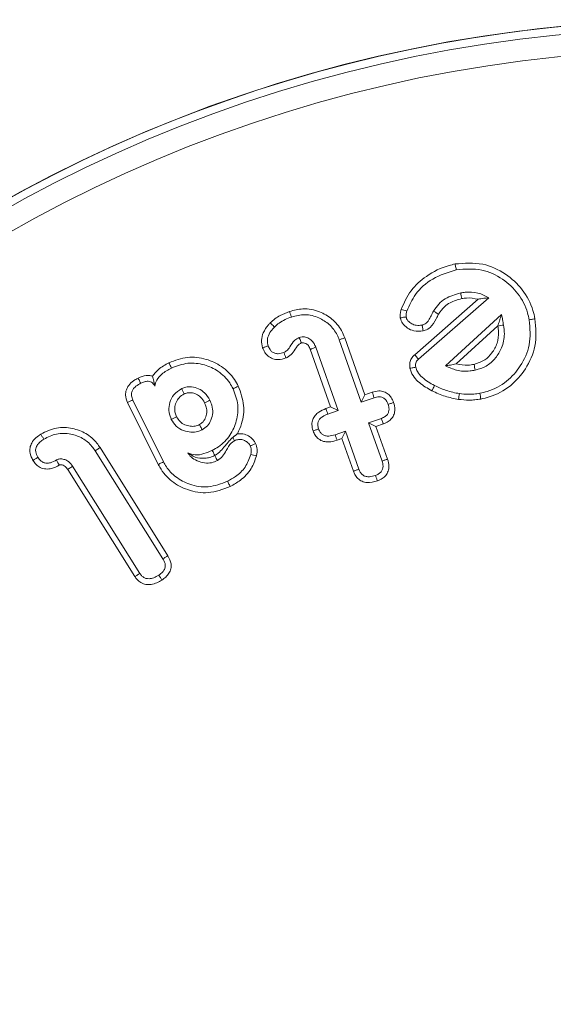
# Model space of a CAD drawing. Units: millimetres. Extents: x -80 to 7345, y 100 to 5350.
# Drawn here: x 6133 to 6142, y 4651 to 4669 of the extents above; entities that cross this region are included whole.
import ezdxf

# ---------------------------------------------------------------- set-up
doc = ezdxf.new("R2010")
doc.units = ezdxf.units.MM
doc.layers.get('0').update_dxf_attribs({"lineweight": 15})

msp = doc.modelspace()

# ---------------------------------------------------------------- linework, layer by layer
at = {"color": 7, "linetype": 'Continuous', "lineweight": 15}
for p, q in [((6139.796, 4662.88), (6140.956, 4663.895)), ((6139.864, 4662.797), (6141.149, 4663.921)), ((6141.384, 4663.616), (6140.356, 4662.679)), ((6141.314, 4663.407), (6140.55, 4662.711)), ((6138.513, 4663.19), (6138.882, 4662.147)), ((6138.393, 4661.861), (6137.984, 4663.017)), ((6138.412, 4663.154), (6138.816, 4662.01)), ((6138.256, 4661.926), (6137.884, 4662.98)), ((6138.882, 4662.147), (6138.816, 4662.01)), ((6138.816, 4662.01), (6139.051, 4662.093)), ((6138.882, 4662.147), (6139.018, 4662.195)), ((6135.103, 4660.873), (6134.542, 4662.006)), ((6135.198, 4660.922), (6134.639, 4662.051)), ((6138.168, 4661.895), (6138.256, 4661.926)), ((6138.256, 4661.926), (6138.393, 4661.861)), ((6138.205, 4661.794), (6138.393, 4661.861)), ((6139.184, 4661.716), (6138.95, 4661.633)), ((6139.086, 4661.568), (6138.95, 4661.633)), ((6138.95, 4661.633), (6139.196, 4660.936)), ((6139.221, 4661.616), (6139.086, 4661.568)), ((6139.086, 4661.568), (6139.298, 4660.97)), ((6138.526, 4661.484), (6138.339, 4661.418)), ((6138.461, 4661.347), (6138.526, 4661.484)), ((6138.772, 4660.787), (6138.526, 4661.484)), ((6138.461, 4661.347), (6138.373, 4661.316)), ((6138.672, 4660.749), (6138.461, 4661.347)), ((6133.948, 4661.123), (6135.189, 4659.148)), ((6134.038, 4661.181), (6135.28, 4659.203)), ((6134.766, 4658.881), (6133.536, 4660.84)), ((6134.676, 4658.822), (6133.446, 4660.781))]:
    msp.add_line(p, q, dxfattribs=at)
for radius in [26.1, 25.953, 25.553]:
    msp.add_circle((6145.022, 4642.908), radius, dxfattribs=at)
msp.add_arc((6145.022, 4642.908), 26.1, 287.2736, 252.7264, dxfattribs=at)
for points, knots in [([(6139.546, 4663.71), (6139.599, 4663.829), (6139.705, 4664.066), (6140.019, 4664.344), (6140.309, 4664.489), (6140.496, 4664.532), (6140.533, 4664.54)], [0, 0, 0, 0, 0.2878042, 0.5725174, 0.9154393, 1, 1, 1, 1]), ([(6139.649, 4663.679), (6139.696, 4663.784), (6139.802, 4664.017), (6140.122, 4664.298), (6140.406, 4664.388), (6140.554, 4664.435)], [0, 0, 0, 0, 0.278074, 0.622374, 1, 1, 1, 1]), ([(6140.533, 4664.54), (6140.704, 4664.554), (6141.027, 4664.58), (6141.457, 4664.378), (6141.782, 4664.084), (6141.94, 4663.778), (6141.983, 4663.589), (6141.994, 4663.539)], [0, 0, 0, 0, 0.257239, 0.488264, 0.703263, 0.920806, 1, 1, 1, 1]), ([(6140.533, 4664.54), (6140.535, 4664.529), (6140.539, 4664.508), (6140.546, 4664.473), (6140.551, 4664.449), (6140.554, 4664.435)], [0, 0, 0, 0, 0.3000425, 0.6000818, 1, 1, 1, 1]), ([(6140.554, 4664.435), (6140.713, 4664.447), (6141.011, 4664.471), (6141.406, 4664.281), (6141.701, 4664.01), (6141.842, 4663.732), (6141.879, 4663.562), (6141.889, 4663.518)], [0, 0, 0, 0, 0.262298, 0.49232, 0.709046, 0.925125, 1, 1, 1, 1]), ([(6140.635, 4664.011), (6140.536, 4663.983), (6140.389, 4663.942), (6140.226, 4663.809), (6140.168, 4663.722), (6140.138, 4663.677)], [0, 0, 0, 0, 0.490788, 0.737722, 1, 1, 1, 1]), ([(6140.655, 4663.906), (6140.582, 4663.886), (6140.467, 4663.856), (6140.321, 4663.753), (6140.264, 4663.67), (6140.231, 4663.622)], [0, 0, 0, 0, 0.429267, 0.670226, 1, 1, 1, 1]), ([(6141.149, 4663.921), (6141.084, 4663.955), (6140.95, 4664.025), (6140.767, 4664.033), (6140.663, 4664.016), (6140.635, 4664.011)], [0, 0, 0, 0, 0.406067, 0.841261, 1, 1, 1, 1]), ([(6140.655, 4663.906), (6140.651, 4663.923), (6140.645, 4663.958), (6140.638, 4663.994), (6140.635, 4664.011)], [0, 0, 0, 0, 0.500017, 1, 1, 1, 1]), ([(6140.956, 4663.895), (6140.884, 4663.909), (6140.783, 4663.928), (6140.683, 4663.911), (6140.655, 4663.906)], [0, 0, 0, 0, 0.721125, 1, 1, 1, 1]), ([(6140.956, 4663.895), (6140.99, 4663.902), (6141.058, 4663.914), (6141.118, 4663.919), (6141.149, 4663.921)], [0, 0, 0, 0, 0.4992523, 1, 1, 1, 1]), ([(6137.503, 4663.671), (6137.585, 4663.693), (6137.766, 4663.74), (6138.043, 4663.684), (6138.29, 4663.543), (6138.442, 4663.364), (6138.495, 4663.235), (6138.513, 4663.19)], [0, 0, 0, 0, 0.2020907, 0.4495251, 0.660739, 0.8839557, 1, 1, 1, 1]), ([(6139.53, 4663.553), (6139.528, 4663.569), (6139.525, 4663.6), (6139.53, 4663.642), (6139.538, 4663.679), (6139.543, 4663.7), (6139.546, 4663.71)], [0, 0, 0, 0, 0.297001, 0.595054, 0.797436, 1, 1, 1, 1]), ([(6139.546, 4663.71), (6139.563, 4663.705), (6139.597, 4663.695), (6139.632, 4663.685), (6139.649, 4663.679)], [0, 0, 0, 0, 0.50005, 1, 1, 1, 1]), ([(6137.152, 4663.462), (6137.18, 4663.488), (6137.236, 4663.54), (6137.354, 4663.612), (6137.447, 4663.649), (6137.503, 4663.671)], [0, 0, 0, 0, 0.277663, 0.555672, 1, 1, 1, 1]), ([(6137.227, 4663.386), (6137.256, 4663.412), (6137.315, 4663.466), (6137.422, 4663.524), (6137.499, 4663.555), (6137.539, 4663.57)], [0, 0, 0, 0, 0.3151, 0.654421, 1, 1, 1, 1]), ([(6137.503, 4663.671), (6137.509, 4663.654), (6137.521, 4663.621), (6137.533, 4663.587), (6137.539, 4663.57)], [0, 0, 0, 0, 0.500009, 1, 1, 1, 1]), ([(6137.539, 4663.57), (6137.621, 4663.591), (6137.789, 4663.633), (6138.035, 4663.569), (6138.243, 4663.44), (6138.36, 4663.288), (6138.401, 4663.184), (6138.412, 4663.154)], [0, 0, 0, 0, 0.234268, 0.477997, 0.687745, 0.910939, 1, 1, 1, 1]), ([(6139.53, 4663.553), (6139.544, 4663.556), (6139.58, 4663.563), (6139.615, 4663.569), (6139.635, 4663.573)], [0, 0, 0, 0, 0.413595, 1, 1, 1, 1]), ([(6139.95, 4663.317), (6139.891, 4663.312), (6139.79, 4663.302), (6139.659, 4663.364), (6139.566, 4663.445), (6139.541, 4663.519), (6139.53, 4663.553)], [0, 0, 0, 0, 0.326921, 0.562442, 0.798685, 1, 1, 1, 1]), ([(6139.635, 4663.573), (6139.635, 4663.589), (6139.634, 4663.615), (6139.641, 4663.65), (6139.646, 4663.67), (6139.649, 4663.679)], [0, 0, 0, 0, 0.4381815, 0.7183918, 1, 1, 1, 1]), ([(6139.928, 4663.422), (6139.892, 4663.418), (6139.828, 4663.41), (6139.738, 4663.444), (6139.674, 4663.491), (6139.644, 4663.54), (6139.637, 4663.566), (6139.635, 4663.573)], [0, 0, 0, 0, 0.293517, 0.535754, 0.777678, 0.942756, 1, 1, 1, 1]), ([(6140.138, 4663.677), (6140.123, 4663.649), (6140.094, 4663.592), (6140.056, 4663.513), (6140.005, 4663.453), (6139.959, 4663.43), (6139.933, 4663.423), (6139.928, 4663.422)], [0, 0, 0, 0, 0.278615, 0.557045, 0.764596, 0.958414, 1, 1, 1, 1]), ([(6140.231, 4663.622), (6140.216, 4663.594), (6140.172, 4663.509), (6140.108, 4663.389), (6140.007, 4663.332), (6139.961, 4663.32), (6139.95, 4663.317)], [0, 0, 0, 0, 0.22131, 0.668068, 0.91682, 1, 1, 1, 1]), ([(6140.231, 4663.622), (6140.215, 4663.631), (6140.185, 4663.649), (6140.154, 4663.667), (6140.138, 4663.677)], [0, 0, 0, 0, 0.49995, 1, 1, 1, 1]), ([(6141.994, 4663.539), (6142.009, 4663.37), (6142.036, 4663.049), (6141.842, 4662.621), (6141.555, 4662.289), (6141.25, 4662.125), (6141.056, 4662.082), (6141.005, 4662.07)], [0, 0, 0, 0, 0.254947, 0.485562, 0.696461, 0.919349, 1, 1, 1, 1]), ([(6141.314, 4663.407), (6141.324, 4663.437), (6141.341, 4663.487), (6141.364, 4663.557), (6141.377, 4663.596), (6141.384, 4663.616)], [0, 0, 0, 0, 0.440509, 0.720284, 1, 1, 1, 1]), ([(6141.42, 4663.423), (6141.417, 4663.439), (6141.41, 4663.472), (6141.399, 4663.537), (6141.39, 4663.584), (6141.384, 4663.616)], [0, 0, 0, 0, 0.25667, 0.513116, 1, 1, 1, 1]), ([(6141.994, 4663.539), (6141.984, 4663.537), (6141.963, 4663.533), (6141.928, 4663.526), (6141.903, 4663.521), (6141.889, 4663.518)], [0, 0, 0, 0, 0.299955, 0.599976, 1, 1, 1, 1]), ([(6137.012, 4663.008), (6137.002, 4663.054), (6136.98, 4663.145), (6137.021, 4663.295), (6137.09, 4663.396), (6137.14, 4663.45), (6137.152, 4663.462)], [0, 0, 0, 0, 0.275764, 0.557649, 0.901606, 1, 1, 1, 1]), ([(6137.114, 4663.044), (6137.106, 4663.074), (6137.092, 4663.135), (6137.116, 4663.24), (6137.168, 4663.322), (6137.213, 4663.37), (6137.227, 4663.386)], [0, 0, 0, 0, 0.242267, 0.486545, 0.827919, 1, 1, 1, 1]), ([(6137.152, 4663.462), (6137.16, 4663.454), (6137.177, 4663.437), (6137.202, 4663.412), (6137.219, 4663.395), (6137.227, 4663.386)], [0, 0, 0, 0, 0.329113, 0.664556, 1, 1, 1, 1]), ([(6139.95, 4663.317), (6139.947, 4663.331), (6139.939, 4663.366), (6139.932, 4663.402), (6139.928, 4663.422)], [0, 0, 0, 0, 0.413626, 1, 1, 1, 1]), ([(6140.881, 4662.704), (6140.949, 4662.725), (6141.076, 4662.766), (6141.216, 4662.914), (6141.314, 4663.088), (6141.335, 4663.265), (6141.32, 4663.369), (6141.314, 4663.404)], [0, 0, 0, 0, 0.232422, 0.430706, 0.653833, 0.88273, 1, 1, 1, 1]), ([(6140.902, 4662.599), (6140.97, 4662.619), (6141.112, 4662.66), (6141.276, 4662.814), (6141.401, 4663.014), (6141.446, 4663.229), (6141.427, 4663.369), (6141.42, 4663.423)], [0, 0, 0, 0, 0.195358, 0.407773, 0.60807, 0.848462, 1, 1, 1, 1]), ([(6141.889, 4663.518), (6141.902, 4663.363), (6141.927, 4663.068), (6141.747, 4662.676), (6141.485, 4662.373), (6141.206, 4662.225), (6141.031, 4662.186), (6140.985, 4662.176)], [0, 0, 0, 0, 0.25679, 0.487705, 0.698716, 0.921302, 1, 1, 1, 1]), ([(6141.314, 4663.404), (6141.332, 4663.407), (6141.367, 4663.413), (6141.402, 4663.42), (6141.42, 4663.423)], [0, 0, 0, 0, 0.500045, 1, 1, 1, 1]), ([(6137.683, 4663.197), (6137.653, 4663.181), (6137.578, 4663.141), (6137.52, 4663.038), (6137.461, 4662.954), (6137.416, 4662.93), (6137.4, 4662.921)], [0, 0, 0, 0, 0.24889, 0.624766, 0.857602, 1, 1, 1, 1]), ([(6137.984, 4663.017), (6137.982, 4663.023), (6137.97, 4663.052), (6137.945, 4663.102), (6137.892, 4663.161), (6137.818, 4663.198), (6137.744, 4663.213), (6137.699, 4663.202), (6137.683, 4663.197)], [0, 0, 0, 0, 0.047657, 0.239625, 0.432605, 0.6484, 0.867699, 1, 1, 1, 1]), ([(6137.719, 4663.096), (6137.718, 4663.098), (6137.716, 4663.105), (6137.708, 4663.126), (6137.697, 4663.158), (6137.687, 4663.184), (6137.683, 4663.197)], [0, 0, 0, 0, 0.0448057, 0.223943, 0.6119891, 1, 1, 1, 1]), ([(6138.513, 4663.19), (6138.503, 4663.187), (6138.483, 4663.179), (6138.449, 4663.167), (6138.426, 4663.159), (6138.412, 4663.154)], [0, 0, 0, 0, 0.300061, 0.600151, 1, 1, 1, 1]), ([(6137.012, 4663.008), (6137.029, 4663.014), (6137.063, 4663.026), (6137.097, 4663.038), (6137.114, 4663.044)], [0, 0, 0, 0, 0.500009, 1, 1, 1, 1]), ([(6137.438, 4662.821), (6137.392, 4662.807), (6137.313, 4662.784), (6137.197, 4662.802), (6137.111, 4662.848), (6137.049, 4662.922), (6137.025, 4662.979), (6137.012, 4663.008)], [0, 0, 0, 0, 0.274523, 0.461992, 0.650343, 0.816331, 1, 1, 1, 1]), ([(6137.4, 4662.921), (6137.366, 4662.911), (6137.312, 4662.894), (6137.236, 4662.904), (6137.183, 4662.93), (6137.14, 4662.98), (6137.124, 4663.02), (6137.114, 4663.044)], [0, 0, 0, 0, 0.2932816, 0.4635598, 0.6348592, 0.7824966, 1, 1, 1, 1]), ([(6137.719, 4663.096), (6137.701, 4663.086), (6137.663, 4663.064), (6137.614, 4662.99), (6137.56, 4662.902), (6137.489, 4662.844), (6137.447, 4662.824), (6137.438, 4662.821)], [0, 0, 0, 0, 0.153179, 0.326935, 0.651034, 0.933794, 1, 1, 1, 1]), ([(6137.884, 4662.98), (6137.881, 4662.985), (6137.87, 4663.014), (6137.851, 4663.05), (6137.814, 4663.08), (6137.782, 4663.095), (6137.753, 4663.1), (6137.738, 4663.1), (6137.734, 4663.1), (6137.728, 4663.099), (6137.723, 4663.097), (6137.719, 4663.096)], [0, 0, 0, 0, 0.083338, 0.422257, 0.523639, 0.727305, 0.889031, 0.915872, 0.929336, 0.942972, 1, 1, 1, 1]), ([(6137.884, 4662.98), (6137.885, 4662.98), (6137.893, 4662.983), (6137.913, 4662.991), (6137.945, 4663.003), (6137.971, 4663.012), (6137.984, 4663.017)], [0, 0, 0, 0, 0.044744, 0.223941, 0.611964, 1, 1, 1, 1]), ([(6135.298, 4662.733), (6135.409, 4662.775), (6135.629, 4662.858), (6135.972, 4662.814), (6136.276, 4662.676), (6136.469, 4662.486), (6136.545, 4662.346), (6136.567, 4662.305)], [0, 0, 0, 0, 0.238467, 0.468326, 0.677645, 0.90636, 1, 1, 1, 1]), ([(6137.438, 4662.821), (6137.432, 4662.837), (6137.419, 4662.871), (6137.406, 4662.904), (6137.4, 4662.921)], [0, 0, 0, 0, 0.499995, 1, 1, 1, 1]), ([(6139.708, 4662.632), (6139.705, 4662.653), (6139.699, 4662.701), (6139.713, 4662.778), (6139.749, 4662.841), (6139.783, 4662.869), (6139.796, 4662.88)], [0, 0, 0, 0, 0.230868, 0.527267, 0.826022, 1, 1, 1, 1]), ([(6139.796, 4662.88), (6139.804, 4662.87), (6139.819, 4662.851), (6139.842, 4662.824), (6139.857, 4662.806), (6139.864, 4662.797)], [0, 0, 0, 0, 0.353008, 0.676527, 1, 1, 1, 1]), ([(6134.995, 4662.488), (6135.029, 4662.531), (6135.112, 4662.634), (6135.229, 4662.697), (6135.298, 4662.733)], [0, 0, 0, 0, 0.417646, 1, 1, 1, 1]), ([(6135.039, 4662.308), (6135.049, 4662.345), (6135.071, 4662.429), (6135.181, 4662.546), (6135.284, 4662.603), (6135.345, 4662.637)], [0, 0, 0, 0, 0.2464491, 0.5503261, 1, 1, 1, 1]), ([(6135.298, 4662.733), (6135.304, 4662.72), (6135.315, 4662.698), (6135.331, 4662.666), (6135.34, 4662.646), (6135.345, 4662.637)], [0, 0, 0, 0, 0.3916542, 0.6958522, 1, 1, 1, 1]), ([(6135.345, 4662.637), (6135.443, 4662.674), (6135.637, 4662.748), (6135.942, 4662.709), (6136.212, 4662.588), (6136.384, 4662.418), (6136.451, 4662.293), (6136.471, 4662.257)], [0, 0, 0, 0, 0.236975, 0.467575, 0.67649, 0.90654, 1, 1, 1, 1]), ([(6139.708, 4662.632), (6139.72, 4662.634), (6139.744, 4662.639), (6139.779, 4662.646), (6139.802, 4662.65), (6139.813, 4662.652)], [0, 0, 0, 0, 0.3529516, 0.6764758, 1, 1, 1, 1]), ([(6140.108, 4662.222), (6140.069, 4662.244), (6139.95, 4662.309), (6139.799, 4662.427), (6139.725, 4662.563), (6139.71, 4662.622), (6139.708, 4662.632)], [0, 0, 0, 0, 0.229254, 0.692837, 0.949594, 1, 1, 1, 1]), ([(6139.813, 4662.652), (6139.811, 4662.677), (6139.807, 4662.715), (6139.827, 4662.763), (6139.848, 4662.784), (6139.861, 4662.795), (6139.864, 4662.797)], [0, 0, 0, 0, 0.454556, 0.692626, 0.931932, 1, 1, 1, 1]), ([(6140.158, 4662.318), (6140.118, 4662.339), (6140.038, 4662.382), (6139.93, 4662.464), (6139.845, 4662.553), (6139.822, 4662.625), (6139.813, 4662.652)], [0, 0, 0, 0, 0.273695, 0.547899, 0.824401, 1, 1, 1, 1]), ([(6140.55, 4662.711), (6140.516, 4662.704), (6140.447, 4662.689), (6140.387, 4662.683), (6140.356, 4662.679)], [0, 0, 0, 0, 0.4992367, 1, 1, 1, 1]), ([(6140.356, 4662.679), (6140.423, 4662.647), (6140.564, 4662.58), (6140.758, 4662.575), (6140.87, 4662.593), (6140.902, 4662.599)], [0, 0, 0, 0, 0.393832, 0.827276, 1, 1, 1, 1]), ([(6140.55, 4662.711), (6140.624, 4662.698), (6140.734, 4662.679), (6140.844, 4662.698), (6140.881, 4662.704)], [0, 0, 0, 0, 0.6690425, 1, 1, 1, 1]), ([(6140.881, 4662.704), (6140.884, 4662.686), (6140.891, 4662.651), (6140.898, 4662.616), (6140.902, 4662.599)], [0, 0, 0, 0, 0.50001, 1, 1, 1, 1]), ([(6134.542, 4662.006), (6134.525, 4662.051), (6134.496, 4662.126), (6134.514, 4662.238), (6134.563, 4662.332), (6134.642, 4662.403), (6134.706, 4662.438), (6134.734, 4662.453)], [0, 0, 0, 0, 0.258704, 0.429583, 0.60036, 0.827634, 1, 1, 1, 1]), ([(6134.734, 4662.453), (6134.782, 4662.474), (6134.857, 4662.506), (6134.949, 4662.502), (6134.986, 4662.491), (6134.995, 4662.488)], [0, 0, 0, 0, 0.570233, 0.894595, 1, 1, 1, 1]), ([(6134.734, 4662.453), (6134.74, 4662.442), (6134.751, 4662.42), (6134.767, 4662.388), (6134.777, 4662.367), (6134.782, 4662.357)], [0, 0, 0, 0, 0.3678973, 0.6839653, 1, 1, 1, 1]), ([(6134.995, 4662.488), (6135, 4662.472), (6135.01, 4662.441), (6135.025, 4662.389), (6135.034, 4662.335), (6135.039, 4662.308)], [0, 0, 0, 0, 0.344123, 0.66883, 1, 1, 1, 1]), ([(6134.639, 4662.051), (6134.628, 4662.076), (6134.61, 4662.119), (6134.613, 4662.184), (6134.633, 4662.239), (6134.682, 4662.299), (6134.737, 4662.334), (6134.776, 4662.354), (6134.782, 4662.357)], [0, 0, 0, 0, 0.2090899, 0.3550458, 0.5004939, 0.6551872, 0.9504091, 1, 1, 1, 1]), ([(6134.782, 4662.357), (6134.805, 4662.368), (6134.848, 4662.387), (6134.91, 4662.398), (6134.961, 4662.389), (6134.998, 4662.366), (6135.024, 4662.337), (6135.034, 4662.317), (6135.039, 4662.308)], [0, 0, 0, 0, 0.255236, 0.472978, 0.619336, 0.767166, 0.899879, 1, 1, 1, 1]), ([(6136.048, 4662.047), (6136.019, 4662.095), (6135.968, 4662.182), (6135.844, 4662.263), (6135.722, 4662.295), (6135.613, 4662.294), (6135.556, 4662.27), (6135.532, 4662.26)], [0, 0, 0, 0, 0.26947, 0.484114, 0.698315, 0.874286, 1, 1, 1, 1]), ([(6136.567, 4662.305), (6136.557, 4662.3), (6136.538, 4662.291), (6136.506, 4662.275), (6136.483, 4662.264), (6136.471, 4662.257)], [0, 0, 0, 0, 0.300069, 0.600104, 1, 1, 1, 1]), ([(6136.567, 4662.305), (6136.61, 4662.189), (6136.692, 4661.968), (6136.652, 4661.659), (6136.58, 4661.497), (6136.553, 4661.435)], [0, 0, 0, 0, 0.407125, 0.776088, 1, 1, 1, 1]), ([(6140.108, 4662.222), (6140.114, 4662.233), (6140.125, 4662.254), (6140.141, 4662.286), (6140.152, 4662.307), (6140.158, 4662.318)], [0, 0, 0, 0, 0.3261761, 0.6630628, 1, 1, 1, 1]), ([(6140.612, 4662.169), (6140.571, 4662.176), (6140.489, 4662.191), (6140.335, 4662.234), (6140.227, 4662.285), (6140.158, 4662.318)], [0, 0, 0, 0, 0.25873, 0.517982, 1, 1, 1, 1]), ([(6135.532, 4662.26), (6135.48, 4662.227), (6135.382, 4662.163), (6135.31, 4662.011), (6135.287, 4661.862), (6135.315, 4661.758), (6135.338, 4661.706), (6135.342, 4661.698)], [0, 0, 0, 0, 0.2773165, 0.52124, 0.7405894, 0.9573602, 1, 1, 1, 1]), ([(6135.579, 4662.164), (6135.545, 4662.143), (6135.481, 4662.104), (6135.426, 4662.007), (6135.4, 4661.91), (6135.406, 4661.819), (6135.428, 4661.768), (6135.438, 4661.746)], [0, 0, 0, 0, 0.239648, 0.451907, 0.662755, 0.848971, 1, 1, 1, 1]), ([(6135.579, 4662.164), (6135.571, 4662.181), (6135.555, 4662.213), (6135.539, 4662.245), (6135.532, 4662.26)], [0, 0, 0, 0, 0.526484, 1, 1, 1, 1]), ([(6135.951, 4662), (6135.93, 4662.037), (6135.892, 4662.103), (6135.799, 4662.164), (6135.712, 4662.187), (6135.635, 4662.187), (6135.596, 4662.171), (6135.579, 4662.164)], [0, 0, 0, 0, 0.286397, 0.501821, 0.716464, 0.881902, 1, 1, 1, 1]), ([(6136.471, 4662.257), (6136.508, 4662.16), (6136.58, 4661.971), (6136.544, 4661.669), (6136.427, 4661.397), (6136.255, 4661.22), (6136.129, 4661.152), (6136.09, 4661.131)], [0, 0, 0, 0, 0.233921, 0.455861, 0.672315, 0.900221, 1, 1, 1, 1]), ([(6139.018, 4662.195), (6139.058, 4662.206), (6139.128, 4662.225), (6139.232, 4662.208), (6139.31, 4662.164), (6139.372, 4662.094), (6139.395, 4662.037), (6139.408, 4662.006)], [0, 0, 0, 0, 0.25601, 0.439585, 0.624149, 0.795232, 1, 1, 1, 1]), ([(6139.018, 4662.195), (6139.023, 4662.178), (6139.034, 4662.144), (6139.045, 4662.11), (6139.051, 4662.093)], [0, 0, 0, 0, 0.500038, 1, 1, 1, 1]), ([(6139.051, 4662.093), (6139.082, 4662.102), (6139.13, 4662.116), (6139.197, 4662.104), (6139.246, 4662.076), (6139.284, 4662.029), (6139.299, 4661.99), (6139.307, 4661.971)], [0, 0, 0, 0, 0.292473, 0.4535837, 0.6160249, 0.8109398, 1, 1, 1, 1]), ([(6140.597, 4662.063), (6140.513, 4662.079), (6140.387, 4662.104), (6140.226, 4662.164), (6140.147, 4662.203), (6140.108, 4662.222)], [0, 0, 0, 0, 0.493473, 0.745757, 1, 1, 1, 1]), ([(6140.597, 4662.063), (6140.599, 4662.081), (6140.604, 4662.116), (6140.609, 4662.152), (6140.612, 4662.169)], [0, 0, 0, 0, 0.49999, 1, 1, 1, 1]), ([(6140.985, 4662.176), (6140.949, 4662.17), (6140.877, 4662.159), (6140.752, 4662.155), (6140.664, 4662.164), (6140.612, 4662.169)], [0, 0, 0, 0, 0.2908731, 0.5820329, 1, 1, 1, 1]), ([(6141.005, 4662.07), (6141.001, 4662.088), (6140.995, 4662.123), (6140.988, 4662.158), (6140.985, 4662.176)], [0, 0, 0, 0, 0.500016, 1, 1, 1, 1]), ([(6134.542, 4662.006), (6134.558, 4662.013), (6134.59, 4662.029), (6134.623, 4662.044), (6134.639, 4662.051)], [0, 0, 0, 0, 0.499975, 1, 1, 1, 1]), ([(6135.856, 4661.603), (6135.88, 4661.619), (6135.933, 4661.654), (6135.978, 4661.744), (6135.999, 4661.844), (6135.981, 4661.932), (6135.96, 4661.98), (6135.951, 4662)], [0, 0, 0, 0, 0.190194, 0.415717, 0.6463872, 0.8601578, 1, 1, 1, 1]), ([(6135.904, 4661.507), (6135.939, 4661.53), (6136.008, 4661.575), (6136.073, 4661.689), (6136.107, 4661.818), (6136.092, 4661.944), (6136.061, 4662.017), (6136.048, 4662.047)], [0, 0, 0, 0, 0.199574, 0.396746, 0.617463, 0.839709, 1, 1, 1, 1]), ([(6135.951, 4662), (6135.968, 4662.008), (6136, 4662.024), (6136.033, 4662.039), (6136.048, 4662.047)], [0, 0, 0, 0, 0.526476, 1, 1, 1, 1]), ([(6139.307, 4661.971), (6139.315, 4661.942), (6139.328, 4661.897), (6139.32, 4661.832), (6139.296, 4661.785), (6139.25, 4661.744), (6139.209, 4661.727), (6139.184, 4661.716)], [0, 0, 0, 0, 0.2755586, 0.4339312, 0.5924726, 0.752733, 1, 1, 1, 1]), ([(6139.408, 4662.006), (6139.42, 4661.964), (6139.439, 4661.893), (6139.421, 4661.791), (6139.378, 4661.714), (6139.309, 4661.652), (6139.251, 4661.628), (6139.221, 4661.616)], [0, 0, 0, 0, 0.26527, 0.443146, 0.620801, 0.799941, 1, 1, 1, 1]), ([(6139.408, 4662.006), (6139.394, 4662.001), (6139.36, 4661.989), (6139.326, 4661.978), (6139.307, 4661.971)], [0, 0, 0, 0, 0.426873, 1, 1, 1, 1]), ([(6141.005, 4662.07), (6140.969, 4662.065), (6140.897, 4662.053), (6140.76, 4662.047), (6140.66, 4662.057), (6140.597, 4662.063)], [0, 0, 0, 0, 0.265686, 0.531918, 1, 1, 1, 1]), ([(6135.438, 4661.746), (6135.422, 4661.738), (6135.39, 4661.722), (6135.358, 4661.706), (6135.342, 4661.698)], [0, 0, 0, 0, 0.499983, 1, 1, 1, 1]), ([(6135.438, 4661.746), (6135.457, 4661.714), (6135.494, 4661.652), (6135.587, 4661.596), (6135.683, 4661.569), (6135.777, 4661.569), (6135.83, 4661.592), (6135.856, 4661.603)], [0, 0, 0, 0, 0.223494, 0.436133, 0.64714, 0.829841, 1, 1, 1, 1]), ([(6137.935, 4661.486), (6137.924, 4661.526), (6137.906, 4661.595), (6137.926, 4661.695), (6137.972, 4661.774), (6138.053, 4661.847), (6138.125, 4661.877), (6138.168, 4661.895)], [0, 0, 0, 0, 0.228684, 0.395802, 0.562764, 0.735255, 1, 1, 1, 1]), ([(6138.036, 4661.522), (6138.029, 4661.547), (6138.017, 4661.59), (6138.027, 4661.653), (6138.056, 4661.706), (6138.116, 4661.758), (6138.172, 4661.781), (6138.205, 4661.794)], [0, 0, 0, 0, 0.217321, 0.362091, 0.506556, 0.704252, 1, 1, 1, 1]), ([(6138.168, 4661.895), (6138.174, 4661.878), (6138.187, 4661.845), (6138.199, 4661.811), (6138.205, 4661.794)], [0, 0, 0, 0, 0.499996, 1, 1, 1, 1]), ([(6132.954, 4661.427), (6133.047, 4661.473), (6133.229, 4661.562), (6133.527, 4661.547), (6133.787, 4661.451), (6133.951, 4661.31), (6134.02, 4661.209), (6134.038, 4661.181)], [0, 0, 0, 0, 0.249439, 0.486851, 0.702002, 0.918227, 1, 1, 1, 1]), ([(6135.342, 4661.698), (6135.369, 4661.653), (6135.424, 4661.564), (6135.559, 4661.489), (6135.696, 4661.457), (6135.814, 4661.468), (6135.879, 4661.496), (6135.904, 4661.507)], [0, 0, 0, 0, 0.233644, 0.470094, 0.681476, 0.871809, 1, 1, 1, 1]), ([(6135.856, 4661.603), (6135.866, 4661.584), (6135.882, 4661.552), (6135.898, 4661.52), (6135.904, 4661.507)], [0, 0, 0, 0, 0.588912, 1, 1, 1, 1]), ([(6139.221, 4661.616), (6139.216, 4661.63), (6139.204, 4661.664), (6139.191, 4661.697), (6139.184, 4661.716)], [0, 0, 0, 0, 0.426853, 1, 1, 1, 1]), ([(6132.81, 4660.947), (6132.788, 4660.991), (6132.751, 4661.063), (6132.752, 4661.177), (6132.788, 4661.277), (6132.859, 4661.362), (6132.924, 4661.406), (6132.954, 4661.427)], [0, 0, 0, 0, 0.255944, 0.422873, 0.590061, 0.807515, 1, 1, 1, 1]), ([(6132.954, 4661.427), (6132.963, 4661.411), (6132.982, 4661.381), (6133, 4661.351), (6133.01, 4661.335)], [0, 0, 0, 0, 0.500025, 1, 1, 1, 1]), ([(6133.01, 4661.335), (6133.086, 4661.374), (6133.24, 4661.451), (6133.495, 4661.442), (6133.722, 4661.362), (6133.868, 4661.241), (6133.93, 4661.15), (6133.948, 4661.123)], [0, 0, 0, 0, 0.235717, 0.480618, 0.691492, 0.907731, 1, 1, 1, 1]), ([(6136.553, 4661.435), (6136.595, 4661.435), (6136.674, 4661.435), (6136.78, 4661.384), (6136.847, 4661.321), (6136.874, 4661.273), (6136.882, 4661.258)], [0, 0, 0, 0, 0.3165606, 0.5868548, 0.8707825, 1, 1, 1, 1]), ([(6137.935, 4661.486), (6137.952, 4661.492), (6137.986, 4661.504), (6138.019, 4661.516), (6138.036, 4661.522)], [0, 0, 0, 0, 0.500009, 1, 1, 1, 1]), ([(6138.373, 4661.316), (6138.323, 4661.302), (6138.241, 4661.278), (6138.121, 4661.29), (6138.035, 4661.335), (6137.97, 4661.403), (6137.946, 4661.459), (6137.935, 4661.486)], [0, 0, 0, 0, 0.294029, 0.477737, 0.662673, 0.832977, 1, 1, 1, 1]), ([(6138.339, 4661.418), (6138.3, 4661.406), (6138.241, 4661.388), (6138.159, 4661.394), (6138.104, 4661.419), (6138.06, 4661.463), (6138.045, 4661.501), (6138.036, 4661.522)], [0, 0, 0, 0, 0.332138, 0.499444, 0.668299, 0.816629, 1, 1, 1, 1]), ([(6138.373, 4661.316), (6138.367, 4661.333), (6138.356, 4661.367), (6138.344, 4661.401), (6138.339, 4661.418)], [0, 0, 0, 0, 0.500038, 1, 1, 1, 1]), ([(6132.901, 4661.004), (6132.884, 4661.036), (6132.858, 4661.086), (6132.86, 4661.163), (6132.886, 4661.228), (6132.939, 4661.287), (6132.986, 4661.32), (6133.01, 4661.335)], [0, 0, 0, 0, 0.27006, 0.417347, 0.564577, 0.786885, 1, 1, 1, 1]), ([(6136.137, 4661.037), (6136.149, 4661.044), (6136.203, 4661.077), (6136.263, 4661.141), (6136.329, 4661.218), (6136.384, 4661.283), (6136.418, 4661.32), (6136.444, 4661.346), (6136.459, 4661.361), (6136.466, 4661.367)], [0, 0, 0, 0, 0.077905, 0.365678, 0.651424, 0.766215, 0.849655, 0.93303, 1, 1, 1, 1]), ([(6136.184, 4660.943), (6136.218, 4660.968), (6136.285, 4661.02), (6136.355, 4661.141), (6136.414, 4661.249), (6136.479, 4661.295), (6136.498, 4661.308)], [0, 0, 0, 0, 0.259767, 0.516381, 0.857036, 1, 1, 1, 1]), ([(6136.466, 4661.367), (6136.468, 4661.363), (6136.479, 4661.344), (6136.489, 4661.324), (6136.498, 4661.308)], [0, 0, 0, 0, 0.202935, 1, 1, 1, 1]), ([(6136.498, 4661.308), (6136.522, 4661.317), (6136.571, 4661.336), (6136.648, 4661.326), (6136.718, 4661.296), (6136.763, 4661.252), (6136.78, 4661.22), (6136.785, 4661.211)], [0, 0, 0, 0, 0.230281, 0.46236, 0.674697, 0.903144, 1, 1, 1, 1]), ([(6136.882, 4661.258), (6136.866, 4661.25), (6136.834, 4661.234), (6136.801, 4661.219), (6136.785, 4661.211)], [0, 0, 0, 0, 0.499967, 1, 1, 1, 1]), ([(6136.785, 4661.211), (6136.792, 4661.194), (6136.807, 4661.153), (6136.804, 4661.098), (6136.797, 4661.063), (6136.795, 4661.054)], [0, 0, 0, 0, 0.335867, 0.827727, 1, 1, 1, 1]), ([(6136.882, 4661.258), (6136.894, 4661.223), (6136.913, 4661.169), (6136.912, 4661.09), (6136.903, 4661.049), (6136.899, 4661.028)], [0, 0, 0, 0, 0.460105, 0.726083, 1, 1, 1, 1]), ([(6134.038, 4661.181), (6134.029, 4661.175), (6134.011, 4661.163), (6133.981, 4661.144), (6133.96, 4661.131), (6133.948, 4661.123)], [0, 0, 0, 0, 0.30007, 0.600119, 1, 1, 1, 1]), ([(6136.09, 4661.131), (6136.041, 4661.109), (6135.942, 4661.065), (6135.783, 4661.034), (6135.688, 4661.07), (6135.644, 4661.087)], [0, 0, 0, 0, 0.350277, 0.704099, 1, 1, 1, 1]), ([(6136.136, 4661.036), (6136.135, 4661.036), (6136.104, 4661.024), (6136.042, 4660.996), (6135.92, 4660.981), (6135.778, 4660.99), (6135.687, 4661.056), (6135.644, 4661.087)], [0, 0, 0, 0, 0.000966, 0.150691, 0.296973, 0.667208, 1, 1, 1, 1]), ([(6135.644, 4661.087), (6135.662, 4661.059), (6135.705, 4660.995), (6135.818, 4660.936), (6135.945, 4660.896), (6136.075, 4660.897), (6136.149, 4660.928), (6136.184, 4660.943)], [0, 0, 0, 0, 0.158735, 0.376367, 0.608112, 0.814425, 1, 1, 1, 1]), ([(6136.137, 4661.037), (6136.131, 4661.049), (6136.121, 4661.07), (6136.105, 4661.102), (6136.095, 4661.121), (6136.09, 4661.131)], [0, 0, 0, 0, 0.378722, 0.689335, 1, 1, 1, 1]), ([(6136.136, 4661.036), (6136.145, 4661.019), (6136.161, 4660.988), (6136.177, 4660.956), (6136.184, 4660.943)], [0, 0, 0, 0, 0.552792, 1, 1, 1, 1]), ([(6136.795, 4661.054), (6136.766, 4660.975), (6136.709, 4660.817), (6136.541, 4660.66), (6136.42, 4660.593), (6136.37, 4660.566)], [0, 0, 0, 0, 0.376764, 0.743352, 1, 1, 1, 1]), ([(6136.899, 4661.028), (6136.871, 4660.949), (6136.812, 4660.777), (6136.63, 4660.588), (6136.482, 4660.506), (6136.417, 4660.47)], [0, 0, 0, 0, 0.329777, 0.710552, 1, 1, 1, 1]), ([(6136.899, 4661.028), (6136.882, 4661.033), (6136.847, 4661.041), (6136.812, 4661.05), (6136.795, 4661.054)], [0, 0, 0, 0, 0.499977, 1, 1, 1, 1]), ([(6132.81, 4660.947), (6132.825, 4660.956), (6132.856, 4660.975), (6132.886, 4660.994), (6132.901, 4661.004)], [0, 0, 0, 0, 0.4999988, 1, 1, 1, 1]), ([(6133.292, 4660.861), (6133.246, 4660.836), (6133.169, 4660.795), (6133.045, 4660.784), (6132.946, 4660.811), (6132.865, 4660.869), (6132.829, 4660.921), (6132.81, 4660.947)], [0, 0, 0, 0, 0.280731, 0.470093, 0.660949, 0.827112, 1, 1, 1, 1]), ([(6133.241, 4660.955), (6133.205, 4660.935), (6133.149, 4660.904), (6133.063, 4660.892), (6132.999, 4660.907), (6132.942, 4660.945), (6132.916, 4660.982), (6132.901, 4661.004)], [0, 0, 0, 0, 0.314869, 0.484071, 0.655159, 0.799681, 1, 1, 1, 1]), ([(6133.536, 4660.84), (6133.513, 4660.87), (6133.476, 4660.922), (6133.409, 4660.96), (6133.348, 4660.974), (6133.305, 4660.977), (6133.266, 4660.967), (6133.251, 4660.961), (6133.241, 4660.955)], [0, 0, 0, 0, 0.322941, 0.540393, 0.647876, 0.86494, 0.898161, 1, 1, 1, 1]), ([(6133.292, 4660.861), (6133.291, 4660.862), (6133.289, 4660.866), (6133.285, 4660.874), (6133.277, 4660.888), (6133.267, 4660.907), (6133.254, 4660.93), (6133.245, 4660.947), (6133.241, 4660.955)], [0, 0, 0, 0, 0.02795, 0.13955, 0.251234, 0.474553, 0.737277, 1, 1, 1, 1]), ([(6133.446, 4660.781), (6133.432, 4660.801), (6133.411, 4660.832), (6133.367, 4660.862), (6133.335, 4660.867), (6133.316, 4660.868), (6133.31, 4660.868), (6133.307, 4660.867), (6133.305, 4660.867), (6133.304, 4660.867), (6133.302, 4660.866), (6133.299, 4660.865), (6133.295, 4660.863), (6133.293, 4660.862), (6133.292, 4660.861)], [0, 0, 0, 0, 0.3757794, 0.598523, 0.820903, 0.8757262, 0.9028523, 0.9162119, 0.923253, 0.9265405, 0.9336447, 0.9605653, 0.9745096, 1, 1, 1, 1]), ([(6133.446, 4660.781), (6133.455, 4660.787), (6133.475, 4660.8), (6133.505, 4660.82), (6133.525, 4660.833), (6133.536, 4660.84)], [0, 0, 0, 0, 0.3113403, 0.6556702, 1, 1, 1, 1]), ([(6135.103, 4660.873), (6135.113, 4660.878), (6135.132, 4660.888), (6135.164, 4660.904), (6135.186, 4660.915), (6135.198, 4660.922)], [0, 0, 0, 0, 0.300207, 0.600463, 1, 1, 1, 1]), ([(6136.417, 4660.47), (6136.285, 4660.42), (6136.034, 4660.324), (6135.651, 4660.39), (6135.339, 4660.551), (6135.174, 4660.738), (6135.112, 4660.856), (6135.103, 4660.873)], [0, 0, 0, 0, 0.274176, 0.522822, 0.737823, 0.960807, 1, 1, 1, 1]), ([(6136.37, 4660.566), (6136.254, 4660.521), (6136.03, 4660.435), (6135.689, 4660.492), (6135.424, 4660.628), (6135.272, 4660.787), (6135.215, 4660.891), (6135.198, 4660.922)], [0, 0, 0, 0, 0.27084, 0.523255, 0.736362, 0.922955, 1, 1, 1, 1]), ([(6139.196, 4660.936), (6139.205, 4660.904), (6139.219, 4660.855), (6139.209, 4660.786), (6139.182, 4660.735), (6139.135, 4660.696), (6139.096, 4660.681), (6139.077, 4660.673)], [0, 0, 0, 0, 0.297879, 0.459585, 0.622182, 0.80961, 1, 1, 1, 1]), ([(6139.298, 4660.97), (6139.309, 4660.927), (6139.329, 4660.855), (6139.312, 4660.749), (6139.268, 4660.67), (6139.199, 4660.608), (6139.142, 4660.584), (6139.112, 4660.572)], [0, 0, 0, 0, 0.265943, 0.448623, 0.63194, 0.803103, 1, 1, 1, 1]), ([(6139.298, 4660.97), (6139.281, 4660.965), (6139.247, 4660.953), (6139.213, 4660.942), (6139.196, 4660.936)], [0, 0, 0, 0, 0.500038, 1, 1, 1, 1]), ([(6138.672, 4660.749), (6138.689, 4660.756), (6138.722, 4660.768), (6138.756, 4660.781), (6138.772, 4660.787)], [0, 0, 0, 0, 0.5000152, 1, 1, 1, 1]), ([(6139.112, 4660.572), (6139.049, 4660.555), (6138.955, 4660.53), (6138.829, 4660.56), (6138.751, 4660.613), (6138.7, 4660.68), (6138.68, 4660.729), (6138.672, 4660.749)], [0, 0, 0, 0, 0.358688, 0.53256, 0.70687, 0.877384, 1, 1, 1, 1]), ([(6139.077, 4660.673), (6139.04, 4660.662), (6138.984, 4660.645), (6138.906, 4660.65), (6138.853, 4660.671), (6138.812, 4660.708), (6138.787, 4660.75), (6138.776, 4660.778), (6138.772, 4660.787)], [0, 0, 0, 0, 0.304894, 0.475673, 0.616903, 0.757111, 0.917787, 1, 1, 1, 1]), ([(6139.112, 4660.572), (6139.106, 4660.589), (6139.094, 4660.622), (6139.083, 4660.656), (6139.077, 4660.673)], [0, 0, 0, 0, 0.500009, 1, 1, 1, 1]), ([(6136.417, 4660.47), (6136.413, 4660.48), (6136.403, 4660.499), (6136.387, 4660.531), (6136.376, 4660.553), (6136.37, 4660.566)], [0, 0, 0, 0, 0.300058, 0.600149, 1, 1, 1, 1]), ([(6135.189, 4659.148), (6135.204, 4659.12), (6135.228, 4659.075), (6135.234, 4659.005), (6135.217, 4658.951), (6135.177, 4658.895), (6135.137, 4658.867), (6135.113, 4658.85)], [0, 0, 0, 0, 0.2711, 0.427542, 0.584149, 0.74694, 1, 1, 1, 1]), ([(6135.28, 4659.203), (6135.305, 4659.155), (6135.343, 4659.08), (6135.337, 4658.965), (6135.303, 4658.88), (6135.243, 4658.811), (6135.194, 4658.776), (6135.17, 4658.759)], [0, 0, 0, 0, 0.305925, 0.478837, 0.651207, 0.828954, 1, 1, 1, 1]), ([(6135.28, 4659.203), (6135.265, 4659.194), (6135.234, 4659.176), (6135.204, 4659.157), (6135.189, 4659.148)], [0, 0, 0, 0, 0.499977, 1, 1, 1, 1]), ([(6134.676, 4658.822), (6134.691, 4658.832), (6134.721, 4658.851), (6134.751, 4658.871), (6134.766, 4658.881)], [0, 0, 0, 0, 0.499998, 1, 1, 1, 1]), ([(6135.113, 4658.85), (6135.083, 4658.832), (6135.027, 4658.8), (6134.945, 4658.78), (6134.876, 4658.786), (6134.824, 4658.812), (6134.789, 4658.847), (6134.772, 4658.872), (6134.766, 4658.881)], [0, 0, 0, 0, 0.2645466, 0.4836247, 0.6286762, 0.7740565, 0.9144477, 1, 1, 1, 1]), ([(6135.17, 4658.759), (6135.161, 4658.775), (6135.141, 4658.805), (6135.122, 4658.835), (6135.113, 4658.85)], [0, 0, 0, 0, 0.500024, 1, 1, 1, 1]), ([(6135.17, 4658.759), (6135.107, 4658.725), (6135.014, 4658.675), (6134.876, 4658.674), (6134.785, 4658.707), (6134.718, 4658.762), (6134.689, 4658.804), (6134.676, 4658.822)], [0, 0, 0, 0, 0.377131, 0.550072, 0.723909, 0.884845, 1, 1, 1, 1])]:
    msp.add_open_spline(points, degree=3, knots=knots, dxfattribs=at)
for points in [[(6141.314, 4663.404), (6141.314, 4663.407)], [(6136.553, 4661.435), (6136.466, 4661.367)], [(6136.137, 4661.037), (6136.136, 4661.036)]]:
    msp.add_open_spline(points, degree=1, dxfattribs=at)

doc.saveas('drawing.dxf')
